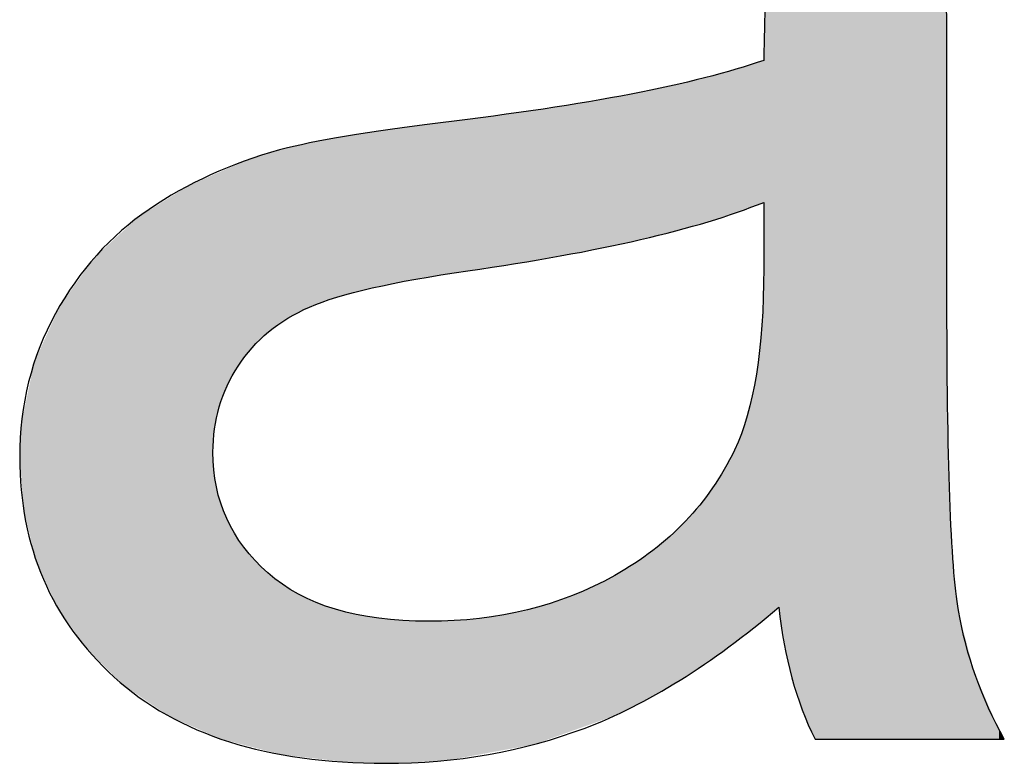
# Model space of a CAD drawing. Extents: x -6 to 15.4, y -14.1 to 0.
# Drawn here: x 0.4 to 0.5, y -13.1 to -13 of the extents above; entities that cross this region are included whole.
import ezdxf

# ---------------------------------------------------------------- set-up
doc = ezdxf.new("R2010")
doc.units = 0
doc.layers.add('LAYER_1', color=7, linetype='CONTINUOUS')

# ---------------------------------------------------------------- blocks, each defined once
blk = doc.blocks.new('*U35')
at = {"layer": 'LAYER_1', "color": 5}
for points in [[(0.50125, -13.05957), (0.50125, -12.94607), (0.50296, -13.0582)], [(0.50296, -13.0582), (0.50125, -12.94607), (0.50296, -12.94686)], [(0.50296, -13.0582), (0.50296, -12.94686), (0.50422, -13.06551)], [(0.50422, -13.06551), (0.50296, -12.94686), (0.50422, -12.94744)], [(0.50422, -13.06551), (0.50422, -12.94744), (0.50634, -13.072)], [(0.50634, -13.072), (0.50422, -12.94744), (0.50634, -12.94842)], [(0.50634, -13.072), (0.50634, -12.94842), (0.50701, -13.07349)], [(0.50701, -13.07349), (0.50634, -12.94842), (0.50701, -12.94873)], [(0.50701, -13.07349), (0.50701, -12.94873), (0.50735, -13.07419)], [(0.50735, -13.07419), (0.50701, -12.94873), (0.50735, -12.94889)], [(0.50735, -13.07419), (0.50735, -12.94889), (0.50755, -13.07419)], [(0.50755, -13.07419), (0.50735, -12.94889), (0.50755, -12.94898)], [(0.50755, -13.07419), (0.50755, -12.94898), (0.50767, -13.07419)], [(0.50767, -13.07419), (0.50755, -12.94898), (0.50767, -12.94904)], [(0.50767, -13.07419), (0.50767, -12.94904), (0.50893, -13.07419)], [(0.50893, -13.07419), (0.50767, -12.94904), (0.50893, -12.94996)], [(0.50893, -13.07419), (0.50893, -12.94996), (0.51135, -13.07419)], [(0.51135, -13.07419), (0.50893, -12.94996), (0.51135, -12.95174)], [(0.51135, -13.07419), (0.51135, -12.95174), (0.51357, -13.07419)], [(0.51357, -13.07419), (0.51135, -12.95174), (0.51357, -12.95338)], [(0.51357, -13.07419), (0.51357, -12.95338), (0.51767, -13.07419)], [(0.51767, -13.07419), (0.51357, -12.95338), (0.51767, -12.95851)], [(0.51767, -13.07419), (0.51767, -12.95851), (0.52065, -13.07419)], [(0.52065, -13.07419), (0.51767, -12.95851), (0.52065, -12.96472)], [(0.52065, -13.07419), (0.52065, -12.96472), (0.52175, -13.07419)], [(0.52175, -13.07419), (0.52065, -12.96472), (0.52175, -12.96824)], [(0.52175, -13.07419), (0.52175, -12.96824), (0.5222, -13.07419)], [(0.5222, -13.07419), (0.52175, -12.96824), (0.5222, -12.9701)], [(0.5222, -13.07419), (0.5222, -12.9701), (0.52244, -13.07419)], [(0.52244, -13.07419), (0.5222, -12.9701), (0.52244, -12.97144)], [(0.52244, -13.07419), (0.52244, -12.97144), (0.52281, -13.07419)], [(0.52281, -13.07419), (0.52244, -12.97144), (0.52281, -12.97457)], [(0.52281, -13.07419), (0.52281, -12.97457), (0.52309, -13.07419)], [(0.52309, -13.07419), (0.52281, -12.97457), (0.52309, -12.9785)], [(0.52309, -13.07419), (0.52309, -12.9785), (0.52326, -13.07419)], [(0.52326, -13.07419), (0.52309, -12.9785), (0.52326, -12.98324)], [(0.52326, -13.07419), (0.52326, -12.98324), (0.52334, -13.07419)], [(0.52334, -13.07419), (0.52326, -12.98324), (0.52334, -12.98878)], [(0.50125, -13.05958), (0.50124, -12.98719), (0.50125, -12.98653)], [(0.50125, -13.05957), (0.50125, -12.98641), (0.50125, -12.98626)], [(0.50125, -13.05957), (0.50125, -12.98653), (0.50125, -12.98641)], [(0.50125, -13.05957), (0.50125, -12.98641), (0.50125, -13.05957)], [(0.50125, -13.05958), (0.50125, -12.98653), (0.50125, -13.05957)], [(0.50124, -13.05958), (0.50119, -12.98964), (0.50124, -12.98719)], [(0.50124, -13.05958), (0.50124, -12.98719), (0.50125, -13.05958)], [(0.52334, -13.07419), (0.52334, -12.98878), (0.52334, -13.07419)], [(0.52334, -13.07419), (0.52334, -12.98878), (0.52334, -12.99029)], [(0.50119, -13.05962), (0.50115, -12.99098), (0.50119, -12.98964)], [(0.50119, -13.05962), (0.50119, -12.98964), (0.50124, -13.05958)], [(0.50114, -13.05966), (0.50113, -12.99176), (0.50114, -12.9913)], [(0.50115, -13.05965), (0.50114, -12.9913), (0.50115, -12.99098)], [(0.50114, -13.05966), (0.50114, -12.9913), (0.50115, -13.05965)], [(0.50115, -13.05965), (0.50115, -12.99098), (0.50119, -13.05962)], [(0.52334, -13.07419), (0.52334, -12.99029), (0.52334, -13.07419)], [(0.52334, -13.07419), (0.52334, -12.99029), (0.52334, -12.99073)], [(0.4993, -13.0098), (0.49842, -12.99279), (0.4993, -12.99251)], [(0.49939, -13.00977), (0.4993, -12.99251), (0.49939, -12.99248)], [(0.4993, -13.0098), (0.4993, -12.99251), (0.49939, -13.00977)], [(0.49982, -13.00961), (0.49939, -12.99248), (0.49982, -12.99235)], [(0.49939, -13.00977), (0.49939, -12.99248), (0.49982, -13.00961)], [(0.50001, -13.00954), (0.49982, -12.99235), (0.50001, -12.99229)], [(0.49982, -13.00961), (0.49982, -12.99235), (0.50001, -13.00954)], [(0.50022, -13.00946), (0.50001, -12.99229), (0.50022, -12.99222)], [(0.50001, -13.00954), (0.50001, -12.99229), (0.50022, -13.00946)], [(0.50054, -13.00934), (0.50022, -12.99222), (0.50054, -12.99212)], [(0.50022, -13.00946), (0.50022, -12.99222), (0.50054, -13.00934)], [(0.50055, -13.00934), (0.50054, -12.99212), (0.50055, -12.99211)], [(0.50054, -13.00934), (0.50054, -12.99212), (0.50055, -13.00934)], [(0.5009, -13.00921), (0.50055, -12.99211), (0.5009, -12.99199)], [(0.50055, -13.00934), (0.50055, -12.99211), (0.5009, -13.00921)], [(0.50109, -13.00914), (0.5009, -12.99199), (0.50109, -12.9918)], [(0.5009, -13.00921), (0.5009, -12.99199), (0.5009, -13.00921)], [(0.5009, -13.00921), (0.5009, -12.99199), (0.5009, -12.99199)], [(0.5009, -13.00921), (0.5009, -12.99199), (0.50109, -13.00914)], [(0.50113, -13.00913), (0.50109, -12.9918), (0.50113, -12.99176)], [(0.50109, -13.00914), (0.50109, -12.9918), (0.50113, -13.00913)], [(0.50113, -13.00913), (0.50113, -12.99176), (0.50113, -13.00913)], [(0.50113, -13.00913), (0.50113, -12.99176), (0.50113, -12.99176)], [(0.50113, -13.05967), (0.50113, -12.99176), (0.50113, -13.05967)], [(0.50113, -13.05967), (0.50113, -12.99176), (0.50113, -12.99176)], [(0.50113, -13.05967), (0.50113, -12.99176), (0.50114, -13.05966)], [(0.49513, -13.01122), (0.49378, -12.99403), (0.49513, -12.99369)], [(0.49541, -13.01114), (0.49513, -12.99369), (0.49541, -12.99362)], [(0.49513, -13.01122), (0.49513, -12.99369), (0.49541, -13.01114)], [(0.49566, -13.01106), (0.49541, -12.99362), (0.49566, -12.99355)], [(0.49541, -13.01114), (0.49541, -12.99362), (0.49566, -13.01106)], [(0.4971, -13.01062), (0.49566, -12.99355), (0.4971, -12.99318)], [(0.49566, -13.01106), (0.49566, -12.99355), (0.4971, -13.01062)], [(0.49729, -13.01055), (0.4971, -12.99318), (0.49729, -12.99313)], [(0.4971, -13.01062), (0.4971, -12.99318), (0.49729, -13.01055)], [(0.49729, -13.01055), (0.49729, -12.99313), (0.49731, -13.01054)], [(0.49731, -13.01054), (0.49729, -12.99313), (0.49731, -12.99313)], [(0.49767, -13.0104), (0.49731, -12.99313), (0.49767, -12.99302)], [(0.49731, -13.01054), (0.49731, -12.99313), (0.49767, -13.0104)], [(0.49785, -13.01034), (0.49767, -12.99302), (0.49785, -12.99296)], [(0.49767, -13.0104), (0.49767, -12.99302), (0.49785, -13.01034)], [(0.49842, -13.01013), (0.49785, -12.99296), (0.49842, -12.99279)], [(0.49785, -13.01034), (0.49785, -12.99296), (0.49842, -13.01013)], [(0.49842, -13.01013), (0.49842, -12.99279), (0.4993, -13.0098)], [(0.48988, -13.01271), (0.48924, -12.99512), (0.48988, -12.99499)], [(0.49055, -13.01254), (0.48988, -12.99499), (0.49055, -12.99486)], [(0.48988, -13.01271), (0.48988, -12.99499), (0.49055, -13.01254)], [(0.49164, -13.01226), (0.49055, -12.99486), (0.49164, -12.99458)], [(0.49055, -13.01254), (0.49055, -12.99486), (0.49164, -13.01226)], [(0.49173, -13.01223), (0.49164, -12.99458), (0.49173, -12.99455)], [(0.49164, -13.01226), (0.49164, -12.99458), (0.49173, -13.01223)], [(0.49248, -13.01204), (0.49173, -12.99455), (0.49248, -12.99436)], [(0.49173, -13.01223), (0.49173, -12.99455), (0.49248, -13.01204)], [(0.49282, -13.01193), (0.49248, -12.99436), (0.49282, -12.99428)], [(0.49248, -13.01204), (0.49248, -12.99436), (0.49282, -13.01193)], [(0.49378, -13.01164), (0.49282, -12.99428), (0.49378, -12.99403)], [(0.49282, -13.01193), (0.49282, -12.99428), (0.49378, -13.01164)], [(0.49378, -13.01164), (0.49378, -12.99403), (0.49513, -13.01122)], [(0.48408, -13.01409), (0.48367, -12.99624), (0.48408, -12.99616)], [(0.48658, -13.01354), (0.48408, -12.99616), (0.48658, -12.99566)], [(0.48408, -13.01409), (0.48408, -12.99616), (0.48658, -13.01354)], [(0.48719, -13.0134), (0.48658, -12.99566), (0.48719, -12.99553)], [(0.48658, -13.01354), (0.48658, -12.99566), (0.48719, -13.0134)], [(0.48728, -13.01338), (0.48719, -12.99553), (0.48728, -12.99552)], [(0.48719, -13.0134), (0.48719, -12.99553), (0.48728, -13.01338)], [(0.48787, -13.01323), (0.48728, -12.99552), (0.48787, -12.9954)], [(0.48728, -13.01338), (0.48728, -12.99552), (0.48787, -13.01323)], [(0.48924, -13.01288), (0.48787, -12.9954), (0.48924, -12.99512)], [(0.48787, -13.01323), (0.48787, -12.9954), (0.48924, -13.01288)], [(0.48924, -13.01288), (0.48924, -12.99512), (0.48988, -13.01271)], [(0.47728, -13.01546), (0.47594, -12.99755), (0.47728, -12.99733)], [(0.47772, -13.01537), (0.47728, -12.99733), (0.47772, -12.99726)], [(0.47728, -13.01546), (0.47728, -12.99733), (0.47772, -13.01537)], [(0.48054, -13.01484), (0.47772, -12.99726), (0.48054, -12.9968)], [(0.47772, -13.01537), (0.47772, -12.99726), (0.48054, -13.01484)], [(0.4815, -13.01466), (0.48054, -12.9968), (0.4815, -12.99664)], [(0.48054, -13.01484), (0.48054, -12.9968), (0.4815, -13.01466)], [(0.48193, -13.01456), (0.4815, -12.99664), (0.48193, -12.99657)], [(0.4815, -13.01466), (0.4815, -12.99664), (0.48193, -13.01456)], [(0.48254, -13.01443), (0.48193, -12.99657), (0.48254, -12.99647)], [(0.48193, -13.01456), (0.48193, -12.99657), (0.48254, -13.01443)], [(0.48301, -13.01433), (0.48254, -12.99647), (0.48301, -12.99638)], [(0.48254, -13.01443), (0.48254, -12.99647), (0.48301, -13.01433)], [(0.48367, -13.01418), (0.48301, -12.99638), (0.48367, -12.99624)], [(0.48301, -13.01433), (0.48301, -12.99638), (0.48367, -13.01418)], [(0.48367, -13.01418), (0.48367, -12.99624), (0.48408, -13.01409)], [(0.46928, -13.01682), (0.46818, -12.99866), (0.46928, -12.99852)], [(0.47033, -13.01665), (0.46928, -12.99852), (0.47033, -12.99838)], [(0.46928, -13.01682), (0.46928, -12.99852), (0.47033, -13.01665)], [(0.47328, -13.01617), (0.47033, -12.99838), (0.47328, -12.99798)], [(0.47033, -13.01665), (0.47033, -12.99838), (0.47328, -13.01617)], [(0.47334, -13.01615), (0.47328, -12.99798), (0.47334, -12.99797)], [(0.47328, -13.01617), (0.47328, -12.99798), (0.47334, -13.01615)], [(0.47387, -13.01607), (0.47334, -12.99797), (0.47387, -12.99789)], [(0.47334, -13.01615), (0.47334, -12.99797), (0.47387, -13.01607)], [(0.47513, -13.01586), (0.47387, -12.99789), (0.47513, -12.99768)], [(0.47387, -13.01607), (0.47387, -12.99789), (0.47513, -13.01586)], [(0.47594, -13.01571), (0.47513, -12.99768), (0.47594, -12.99755)], [(0.47513, -13.01586), (0.47513, -12.99768), (0.47594, -13.01571)], [(0.47594, -13.01571), (0.47594, -12.99755), (0.47728, -13.01546)], [(0.45965, -13.01832), (0.45896, -12.99986), (0.45965, -12.99977)], [(0.46098, -13.0181), (0.45965, -12.99977), (0.46098, -12.9996)], [(0.45965, -13.01832), (0.45965, -12.99977), (0.46098, -13.0181)], [(0.46166, -13.01798), (0.46098, -12.9996), (0.46166, -12.99952)], [(0.46098, -13.0181), (0.46098, -12.9996), (0.46166, -13.01798)], [(0.46277, -13.0178), (0.46166, -12.99952), (0.46277, -12.99939)], [(0.46166, -13.01798), (0.46166, -12.99952), (0.46277, -13.0178)], [(0.46283, -13.01779), (0.46277, -12.99939), (0.46283, -12.99938)], [(0.46277, -13.0178), (0.46277, -12.99939), (0.46277, -13.0178)], [(0.46277, -13.0178), (0.46277, -12.99939), (0.46277, -12.99939)], [(0.46277, -13.0178), (0.46277, -12.99939), (0.46283, -13.01779)], [(0.46315, -13.01774), (0.46283, -12.99938), (0.46315, -12.99933)], [(0.46283, -13.01779), (0.46283, -12.99938), (0.46315, -13.01774)], [(0.46315, -13.01774), (0.46315, -12.99933), (0.46318, -13.01774)], [(0.46318, -13.01774), (0.46315, -12.99933), (0.46318, -12.99933)], [(0.46408, -13.0176), (0.46318, -12.99933), (0.46408, -12.99921)], [(0.46318, -13.01774), (0.46318, -12.99933), (0.46408, -13.0176)], [(0.46482, -13.01749), (0.46408, -12.99921), (0.46482, -12.99911)], [(0.46408, -13.0176), (0.46408, -12.99921), (0.46482, -13.01749)], [(0.46542, -13.0174), (0.46482, -12.99911), (0.46542, -12.99903)], [(0.46482, -13.01749), (0.46482, -12.99911), (0.46542, -13.0174)], [(0.46635, -13.01727), (0.46542, -12.99903), (0.46635, -12.99891)], [(0.46542, -13.0174), (0.46542, -12.99903), (0.46635, -13.01727)], [(0.46665, -13.01722), (0.46635, -12.99891), (0.46665, -12.99887)], [(0.46635, -13.01727), (0.46635, -12.99891), (0.46665, -13.01722)], [(0.46818, -13.017), (0.46665, -12.99887), (0.46818, -12.99866)], [(0.46665, -13.01722), (0.46665, -12.99887), (0.46818, -13.017)], [(0.46818, -13.017), (0.46818, -12.99866), (0.46928, -13.01682)], [(0.45165, -13.02001), (0.45067, -13.00109), (0.45165, -13.00093)], [(0.45173, -13.01999), (0.45165, -13.00093), (0.45173, -13.00091)], [(0.45165, -13.02001), (0.45165, -13.00093), (0.45173, -13.01999)], [(0.45242, -13.0198), (0.45173, -13.00091), (0.45242, -13.00079)], [(0.45173, -13.01999), (0.45173, -13.00091), (0.45242, -13.0198)], [(0.4525, -13.01978), (0.45242, -13.00079), (0.4525, -13.00078)], [(0.45242, -13.0198), (0.45242, -13.00079), (0.4525, -13.01978)], [(0.45315, -13.01964), (0.4525, -13.00078), (0.45315, -13.00069)], [(0.4525, -13.01978), (0.4525, -13.00078), (0.45315, -13.01964)], [(0.45506, -13.0192), (0.45315, -13.00069), (0.45506, -13.00041)], [(0.45315, -13.01964), (0.45315, -13.00069), (0.45506, -13.0192)], [(0.45516, -13.01918), (0.45506, -13.00041), (0.45516, -13.00039)], [(0.45506, -13.0192), (0.45506, -13.00041), (0.45516, -13.01918)], [(0.45554, -13.0191), (0.45516, -13.00039), (0.45554, -13.00034)], [(0.45516, -13.01918), (0.45516, -13.00039), (0.45554, -13.0191)], [(0.45709, -13.0188), (0.45554, -13.00034), (0.45709, -13.00011)], [(0.45554, -13.0191), (0.45554, -13.00034), (0.45709, -13.0188)], [(0.45769, -13.01868), (0.45709, -13.00011), (0.45769, -13.00003)], [(0.45709, -13.0188), (0.45709, -13.00011), (0.45769, -13.01868)], [(0.4578, -13.01866), (0.45769, -13.00003), (0.4578, -13.00002)], [(0.45769, -13.01868), (0.45769, -13.00003), (0.4578, -13.01866)], [(0.45784, -13.01865), (0.4578, -13.00002), (0.45784, -13.00001)], [(0.4578, -13.01866), (0.4578, -13.00002), (0.45784, -13.01865)], [(0.4589, -13.01845), (0.45784, -13.00001), (0.4589, -12.99987)], [(0.45784, -13.01865), (0.45784, -13.00001), (0.4589, -13.01845)], [(0.45896, -13.01844), (0.4589, -12.99987), (0.45896, -12.99986)], [(0.4589, -13.01845), (0.4589, -12.99987), (0.45896, -13.01844)], [(0.45896, -13.01844), (0.45896, -12.99986), (0.45965, -13.01832)], [(0.44577, -13.02205), (0.44483, -13.0022), (0.44577, -13.00201)], [(0.44596, -13.02196), (0.44577, -13.00201), (0.44596, -13.00197)], [(0.44577, -13.02205), (0.44577, -13.00201), (0.44596, -13.02196)], [(0.44598, -13.02195), (0.44596, -13.00197), (0.44598, -13.00196)], [(0.44596, -13.02196), (0.44596, -13.00197), (0.44598, -13.02195)], [(0.4476, -13.02122), (0.44598, -13.00196), (0.4476, -13.00164)], [(0.44598, -13.02195), (0.44598, -13.00196), (0.4476, -13.02122)], [(0.44833, -13.02098), (0.4476, -13.00164), (0.44833, -13.00149)], [(0.4476, -13.02122), (0.4476, -13.00164), (0.44833, -13.02098)], [(0.4486, -13.0209), (0.44833, -13.00149), (0.4486, -13.00144)], [(0.44833, -13.02098), (0.44833, -13.00149), (0.4486, -13.0209)], [(0.44921, -13.0207), (0.4486, -13.00144), (0.44921, -13.00134)], [(0.4486, -13.0209), (0.4486, -13.00144), (0.44921, -13.0207)], [(0.44986, -13.02049), (0.44921, -13.00134), (0.44986, -13.00123)], [(0.44921, -13.0207), (0.44921, -13.00134), (0.44986, -13.02049)], [(0.45067, -13.02027), (0.44986, -13.00123), (0.45067, -13.00109)], [(0.44986, -13.02049), (0.44986, -13.00123), (0.45067, -13.02027)], [(0.45067, -13.02027), (0.45067, -13.00109), (0.45165, -13.02001)], [(0.44067, -13.02526), (0.43909, -13.00383), (0.44067, -13.00332)], [(0.44069, -13.02524), (0.44067, -13.00332), (0.44069, -13.00331)], [(0.44067, -13.02526), (0.44067, -13.00332), (0.44069, -13.02524)], [(0.44101, -13.02492), (0.44069, -13.00331), (0.44101, -13.00321)], [(0.44069, -13.02524), (0.44069, -13.00331), (0.44101, -13.02492)], [(0.4411, -13.02483), (0.44101, -13.00321), (0.4411, -13.00318)], [(0.44101, -13.02492), (0.44101, -13.00321), (0.4411, -13.02483)], [(0.44173, -13.02441), (0.4411, -13.00318), (0.44173, -13.00297)], [(0.4411, -13.02483), (0.4411, -13.00318), (0.44173, -13.02441)], [(0.44256, -13.02384), (0.44173, -13.00297), (0.44256, -13.00277)], [(0.44173, -13.02441), (0.44173, -13.00297), (0.44256, -13.02384)], [(0.44316, -13.02343), (0.44256, -13.00277), (0.44316, -13.00261)], [(0.44256, -13.02384), (0.44256, -13.00277), (0.44316, -13.02343)], [(0.44324, -13.02338), (0.44316, -13.00261), (0.44324, -13.0026)], [(0.44316, -13.02343), (0.44316, -13.00261), (0.44324, -13.02338)], [(0.44406, -13.02282), (0.44324, -13.0026), (0.44406, -13.00239)], [(0.44324, -13.02338), (0.44324, -13.0026), (0.44406, -13.02282)], [(0.44483, -13.02247), (0.44406, -13.00239), (0.44483, -13.0022)], [(0.44406, -13.02282), (0.44406, -13.00239), (0.44483, -13.02247)], [(0.44483, -13.02247), (0.44483, -13.0022), (0.44577, -13.02205)], [(0.4375, -13.02897), (0.43676, -13.00475), (0.4375, -13.00442)], [(0.43813, -13.02804), (0.4375, -13.00442), (0.43813, -13.00415)], [(0.4375, -13.02897), (0.4375, -13.00442), (0.43813, -13.02804)], [(0.43855, -13.02742), (0.43813, -13.00415), (0.43855, -13.00401)], [(0.43813, -13.02804), (0.43813, -13.00415), (0.43855, -13.02742)], [(0.43864, -13.02729), (0.43855, -13.00401), (0.43864, -13.00398)], [(0.43855, -13.02742), (0.43855, -13.00401), (0.43864, -13.02729)], [(0.43909, -13.02684), (0.43864, -13.00398), (0.43909, -13.00383)], [(0.43864, -13.02729), (0.43864, -13.00398), (0.43909, -13.02684)], [(0.43909, -13.02684), (0.43909, -13.00383), (0.44067, -13.02526)], [(0.43454, -13.0366), (0.43438, -13.0058), (0.43454, -13.00572)], [(0.43467, -13.03605), (0.43454, -13.00572), (0.43467, -13.00567)], [(0.43454, -13.0366), (0.43454, -13.00572), (0.43467, -13.03605)], [(0.43515, -13.03401), (0.43467, -13.00567), (0.43515, -13.00546)], [(0.43467, -13.03605), (0.43467, -13.00567), (0.43515, -13.03401)], [(0.43529, -13.03341), (0.43515, -13.00546), (0.43529, -13.0054)], [(0.43515, -13.03401), (0.43515, -13.00546), (0.43529, -13.03341)], [(0.43532, -13.03328), (0.43529, -13.0054), (0.43532, -13.00538)], [(0.43529, -13.03341), (0.43529, -13.0054), (0.43532, -13.03328)], [(0.4359, -13.03196), (0.43532, -13.00538), (0.4359, -13.00513)], [(0.43532, -13.03328), (0.43532, -13.00538), (0.43532, -13.03328)], [(0.43532, -13.03328), (0.43532, -13.00538), (0.43532, -13.00538)], [(0.43532, -13.03328), (0.43532, -13.00538), (0.4359, -13.03196)], [(0.43614, -13.03142), (0.4359, -13.00513), (0.43614, -13.00502)], [(0.4359, -13.03196), (0.4359, -13.00513), (0.43614, -13.03142)], [(0.43618, -13.03131), (0.43614, -13.00502), (0.43618, -13.005)], [(0.43614, -13.03142), (0.43614, -13.00502), (0.43618, -13.03131)], [(0.43623, -13.03121), (0.43618, -13.005), (0.43623, -13.00498)], [(0.43618, -13.03131), (0.43618, -13.005), (0.43623, -13.03121)], [(0.43637, -13.0309), (0.43623, -13.00498), (0.43637, -13.00492)], [(0.43623, -13.03121), (0.43623, -13.00498), (0.43637, -13.0309)], [(0.43669, -13.03016), (0.43637, -13.00492), (0.43669, -13.00478)], [(0.43637, -13.0309), (0.43637, -13.00492), (0.43669, -13.03016)], [(0.43676, -13.03006), (0.43669, -13.00478), (0.43676, -13.00475)], [(0.43669, -13.03016), (0.43669, -13.00478), (0.43676, -13.03006)], [(0.43676, -13.03006), (0.43676, -13.00475), (0.4375, -13.02897)], [(0.43311, -13.0732), (0.43166, -13.00699), (0.43311, -13.00636)], [(0.43435, -13.07375), (0.43311, -13.00636), (0.43435, -13.00581)], [(0.43311, -13.0732), (0.43311, -13.00636), (0.43435, -13.07375)], [(0.43438, -13.03836), (0.43435, -13.00581), (0.43438, -13.0058)], [(0.43435, -13.03922), (0.43435, -13.00581), (0.43438, -13.03836)], [(0.43438, -13.03836), (0.43438, -13.0058), (0.43438, -13.03834)], [(0.43438, -13.03834), (0.43438, -13.0058), (0.43438, -13.0058)], [(0.43438, -13.03834), (0.43438, -13.0058), (0.43454, -13.0366)], [(0.43031, -13.07197), (0.42896, -13.00863), (0.43031, -13.00778)], [(0.4314, -13.07245), (0.43031, -13.00778), (0.4314, -13.00711)], [(0.43031, -13.07197), (0.43031, -13.00778), (0.4314, -13.07245)], [(0.43166, -13.07256), (0.4314, -13.00711), (0.43166, -13.00699)], [(0.4314, -13.07245), (0.4314, -13.00711), (0.43166, -13.07256)], [(0.43166, -13.07256), (0.43166, -13.00699), (0.43311, -13.0732)], [(0.42795, -13.07068), (0.42531, -13.0109), (0.42795, -13.00926)], [(0.42896, -13.07137), (0.42795, -13.00926), (0.42896, -13.00863)], [(0.42795, -13.07068), (0.42795, -13.00926), (0.42896, -13.07137)], [(0.42896, -13.07137), (0.42896, -13.00863), (0.43031, -13.07197)], [(0.42477, -13.06851), (0.42369, -13.0124), (0.42477, -13.0114)], [(0.42531, -13.06888), (0.42477, -13.0114), (0.42531, -13.0109)], [(0.42477, -13.06851), (0.42477, -13.0114), (0.42531, -13.06888)], [(0.42531, -13.06888), (0.42531, -13.0109), (0.42795, -13.07068)], [(0.42349, -13.06763), (0.42205, -13.0139), (0.42349, -13.01258)], [(0.42369, -13.06777), (0.42349, -13.01258), (0.42369, -13.0124)], [(0.42349, -13.06763), (0.42349, -13.01258), (0.42369, -13.06777)], [(0.42369, -13.06777), (0.42369, -13.0124), (0.42477, -13.06851)], [(0.42205, -13.06621), (0.42008, -13.01572), (0.42205, -13.0139)], [(0.42205, -13.06621), (0.42205, -13.0139), (0.42349, -13.06763)], [(0.41968, -13.06384), (0.41893, -13.0173), (0.41968, -13.01628)], [(0.42008, -13.06424), (0.41968, -13.01628), (0.42008, -13.01572)], [(0.41968, -13.06384), (0.41968, -13.01628), (0.42008, -13.06424)], [(0.42008, -13.06424), (0.42008, -13.01572), (0.42205, -13.06621)], [(0.41893, -13.0631), (0.41769, -13.01903), (0.41893, -13.0173)], [(0.41893, -13.0631), (0.41893, -13.0173), (0.41968, -13.06384)], [(0.50113, -13.05967), (0.50109, -13.01985), (0.50113, -13.01764)], [(0.50113, -13.05967), (0.50113, -13.01764), (0.50113, -13.01718)], [(0.50113, -13.05967), (0.50113, -13.01764), (0.50113, -13.05967)], [(0.41764, -13.06124), (0.41593, -13.02147), (0.41764, -13.01911)], [(0.41769, -13.06132), (0.41764, -13.01911), (0.41769, -13.01903)], [(0.41764, -13.06124), (0.41764, -13.01911), (0.41769, -13.06132)], [(0.41769, -13.06132), (0.41769, -13.01903), (0.41893, -13.0631)], [(0.50109, -13.0597), (0.5009, -13.02401), (0.50109, -13.01985)], [(0.50109, -13.0597), (0.50109, -13.01985), (0.50113, -13.05967)], [(0.52334, -13.07419), (0.52334, -13.01986), (0.5234, -13.07419)], [(0.5234, -13.07419), (0.52334, -13.01986), (0.5234, -13.03139)], [(0.41568, -13.05844), (0.4154, -13.02254), (0.41568, -13.02192)], [(0.4158, -13.05862), (0.41568, -13.02192), (0.4158, -13.02165)], [(0.41568, -13.05844), (0.41568, -13.02192), (0.4158, -13.05862)], [(0.41593, -13.05881), (0.4158, -13.02165), (0.41593, -13.02147)], [(0.4158, -13.05862), (0.4158, -13.02165), (0.41593, -13.05881)], [(0.41593, -13.05881), (0.41593, -13.02147), (0.41764, -13.06124)], [(0.41521, -13.05762), (0.41488, -13.02369), (0.41521, -13.02296)], [(0.4154, -13.05804), (0.41521, -13.02296), (0.4154, -13.02254)], [(0.41521, -13.05762), (0.41521, -13.02296), (0.4154, -13.05804)], [(0.4154, -13.05804), (0.4154, -13.02254), (0.41568, -13.05844)], [(0.41472, -13.05653), (0.41288, -13.02807), (0.41472, -13.02404)], [(0.41474, -13.05657), (0.41472, -13.02404), (0.41474, -13.024)], [(0.41472, -13.05653), (0.41472, -13.02404), (0.41474, -13.05657)], [(0.41488, -13.05688), (0.41474, -13.024), (0.41488, -13.02369)], [(0.41474, -13.05657), (0.41474, -13.024), (0.41488, -13.05688)], [(0.41488, -13.05688), (0.41488, -13.02369), (0.41521, -13.05762)], [(0.5009, -13.05985), (0.50055, -13.02778), (0.5009, -13.02401)], [(0.5009, -13.05985), (0.5009, -13.02401), (0.5009, -13.05985)], [(0.5009, -13.05985), (0.5009, -13.02401), (0.5009, -13.02401)], [(0.5009, -13.05985), (0.5009, -13.02401), (0.50109, -13.0597)], [(0.41288, -13.05246), (0.41269, -13.02849), (0.41288, -13.02807)], [(0.41288, -13.05246), (0.41288, -13.02807), (0.41472, -13.05653)], [(0.50054, -13.06014), (0.50022, -13.02987), (0.50054, -13.02782)], [(0.50055, -13.06014), (0.50054, -13.02782), (0.50055, -13.02778)], [(0.50054, -13.06014), (0.50054, -13.02782), (0.50055, -13.06014)], [(0.50055, -13.06014), (0.50055, -13.02778), (0.5009, -13.05985)], [(0.41269, -13.05169), (0.41139, -13.03466), (0.41269, -13.02849)], [(0.41269, -13.05169), (0.41269, -13.02849), (0.41288, -13.05246)], [(0.50022, -13.0604), (0.50001, -13.03129), (0.50022, -13.02987)], [(0.50022, -13.0604), (0.50022, -13.02987), (0.50054, -13.06014)], [(0.50001, -13.06057), (0.49982, -13.03209), (0.50001, -13.03129)], [(0.50001, -13.06057), (0.50001, -13.03129), (0.50022, -13.0604)], [(0.5234, -13.07419), (0.5234, -13.03139), (0.52358, -13.07419)], [(0.52358, -13.07419), (0.5234, -13.03139), (0.52358, -13.04138)], [(0.49982, -13.06072), (0.49939, -13.03402), (0.49982, -13.03209)], [(0.49982, -13.06072), (0.49982, -13.03209), (0.50001, -13.06057)], [(0.4993, -13.06114), (0.49842, -13.03719), (0.4993, -13.03441)], [(0.49939, -13.06107), (0.4993, -13.03441), (0.49939, -13.03402)], [(0.4993, -13.06114), (0.4993, -13.03441), (0.49939, -13.06107)], [(0.49939, -13.06107), (0.49939, -13.03402), (0.49982, -13.06072)], [(0.41139, -13.04637), (0.41112, -13.03592), (0.41139, -13.03466)], [(0.41139, -13.04637), (0.41139, -13.03466), (0.41269, -13.05169)], [(0.41112, -13.04271), (0.41092, -13.03986), (0.41112, -13.03592)], [(0.41112, -13.04271), (0.41112, -13.03592), (0.41139, -13.04637)], [(0.49842, -13.06185), (0.49785, -13.03848), (0.49842, -13.03719)], [(0.49842, -13.06185), (0.49842, -13.03719), (0.4993, -13.06114)], [(0.49767, -13.06243), (0.49731, -13.03971), (0.49767, -13.03888)], [(0.49785, -13.06231), (0.49767, -13.03888), (0.49785, -13.03848)], [(0.49767, -13.06243), (0.49767, -13.03888), (0.49785, -13.06231)], [(0.49785, -13.06231), (0.49785, -13.03848), (0.49842, -13.06185)], [(0.43435, -13.07375), (0.43435, -13.03922), (0.43438, -13.07376)], [(0.43438, -13.07376), (0.43435, -13.03922), (0.43438, -13.04049)], [(0.4971, -13.06284), (0.49566, -13.04263), (0.4971, -13.0401)], [(0.49729, -13.0627), (0.4971, -13.0401), (0.49729, -13.03976)], [(0.4971, -13.06284), (0.4971, -13.0401), (0.49729, -13.0627)], [(0.49731, -13.06269), (0.49729, -13.03976), (0.49731, -13.03971)], [(0.49729, -13.0627), (0.49729, -13.03976), (0.49731, -13.06269)], [(0.49731, -13.06269), (0.49731, -13.03971), (0.49767, -13.06243)], [(0.43438, -13.07376), (0.43438, -13.04049), (0.43438, -13.07376)], [(0.43438, -13.07376), (0.43438, -13.04049), (0.43438, -13.0405)], [(0.43438, -13.07376), (0.43438, -13.0405), (0.43454, -13.07383)], [(0.43454, -13.07383), (0.43438, -13.0405), (0.43454, -13.04196)], [(0.52358, -13.07419), (0.52358, -13.04138), (0.52389, -13.07419)], [(0.52389, -13.07419), (0.52358, -13.04138), (0.52389, -13.04937)], [(0.43454, -13.07383), (0.43454, -13.04196), (0.43467, -13.07389)], [(0.43467, -13.07389), (0.43454, -13.04196), (0.43467, -13.04311)], [(0.49566, -13.06386), (0.49541, -13.04299), (0.49566, -13.04263)], [(0.49566, -13.06386), (0.49566, -13.04263), (0.4971, -13.06284)], [(0.43467, -13.07389), (0.43467, -13.04311), (0.43515, -13.0741)], [(0.43515, -13.0741), (0.43467, -13.04311), (0.43515, -13.04502)], [(0.49513, -13.06423), (0.49378, -13.04531), (0.49513, -13.04339)], [(0.49541, -13.06404), (0.49513, -13.04339), (0.49541, -13.04299)], [(0.49513, -13.06423), (0.49513, -13.04339), (0.49541, -13.06404)], [(0.49541, -13.06404), (0.49541, -13.04299), (0.49566, -13.06386)], [(0.43515, -13.0741), (0.43515, -13.04502), (0.43529, -13.07416)], [(0.43529, -13.07416), (0.43515, -13.04502), (0.43529, -13.04558)], [(0.43529, -13.07416), (0.43529, -13.04558), (0.43532, -13.07418)], [(0.43532, -13.07418), (0.43529, -13.04558), (0.43532, -13.04566)], [(0.43532, -13.07418), (0.43532, -13.04566), (0.43532, -13.07418)], [(0.43532, -13.07418), (0.43532, -13.04566), (0.43532, -13.04566)], [(0.43532, -13.07418), (0.43532, -13.04566), (0.4359, -13.07433)], [(0.4359, -13.07433), (0.43532, -13.04566), (0.4359, -13.04709)], [(0.49378, -13.06519), (0.49282, -13.04641), (0.49378, -13.04531)], [(0.49378, -13.06519), (0.49378, -13.04531), (0.49513, -13.06423)], [(0.4359, -13.07433), (0.4359, -13.04709), (0.43614, -13.07439)], [(0.43614, -13.07439), (0.4359, -13.04709), (0.43614, -13.04768)], [(0.49248, -13.06608), (0.49173, -13.04767), (0.49248, -13.0468)], [(0.49282, -13.06587), (0.49248, -13.0468), (0.49282, -13.04641)], [(0.49248, -13.06608), (0.49248, -13.0468), (0.49282, -13.06587)], [(0.49282, -13.06587), (0.49282, -13.04641), (0.49378, -13.06519)], [(0.43614, -13.07439), (0.43614, -13.04768), (0.43618, -13.0744)], [(0.43618, -13.0744), (0.43614, -13.04768), (0.43618, -13.0478)], [(0.43618, -13.0744), (0.43618, -13.0478), (0.43623, -13.07441)], [(0.43623, -13.07441), (0.43618, -13.0478), (0.43623, -13.04791)], [(0.43623, -13.07441), (0.43623, -13.04791), (0.43637, -13.07445)], [(0.43637, -13.07445), (0.43623, -13.04791), (0.43637, -13.04815)], [(0.43637, -13.07445), (0.43637, -13.04815), (0.43669, -13.07453)], [(0.43669, -13.07453), (0.43637, -13.04815), (0.43669, -13.04871)], [(0.43669, -13.07453), (0.43669, -13.04871), (0.43676, -13.07455)], [(0.43676, -13.07455), (0.43669, -13.04871), (0.43676, -13.04883)], [(0.49164, -13.06659), (0.49055, -13.04881), (0.49164, -13.04778)], [(0.49173, -13.06653), (0.49164, -13.04778), (0.49173, -13.04767)], [(0.49164, -13.06659), (0.49164, -13.04778), (0.49173, -13.06653)], [(0.49173, -13.06653), (0.49173, -13.04767), (0.49248, -13.06608)], [(0.43676, -13.07455), (0.43676, -13.04883), (0.4375, -13.07474)], [(0.4375, -13.07474), (0.43676, -13.04883), (0.4375, -13.0501)], [(0.48988, -13.06766), (0.48924, -13.05006), (0.48988, -13.04945)], [(0.49055, -13.06725), (0.48988, -13.04945), (0.49055, -13.04881)], [(0.48988, -13.06766), (0.48988, -13.04945), (0.49055, -13.06725)], [(0.49055, -13.06725), (0.49055, -13.04881), (0.49164, -13.06659)], [(0.52389, -13.07419), (0.52389, -13.04937), (0.52432, -13.07419)], [(0.52432, -13.07419), (0.52389, -13.04937), (0.52432, -13.05536)], [(0.4375, -13.07474), (0.4375, -13.0501), (0.43813, -13.0749)], [(0.43813, -13.0749), (0.4375, -13.0501), (0.43813, -13.05091)], [(0.43813, -13.0749), (0.43813, -13.05091), (0.43855, -13.07501)], [(0.43855, -13.07501), (0.43813, -13.05091), (0.43855, -13.05146)], [(0.48787, -13.06889), (0.48728, -13.05159), (0.48787, -13.05112)], [(0.48924, -13.06806), (0.48787, -13.05112), (0.48924, -13.05006)], [(0.48787, -13.06889), (0.48787, -13.05112), (0.48924, -13.06806)], [(0.48924, -13.06806), (0.48924, -13.05006), (0.48988, -13.06766)], [(0.43855, -13.07501), (0.43855, -13.05146), (0.43864, -13.07504)], [(0.43864, -13.07504), (0.43855, -13.05146), (0.43864, -13.05157)], [(0.43864, -13.07504), (0.43864, -13.05157), (0.43909, -13.07515)], [(0.43909, -13.07515), (0.43864, -13.05157), (0.43909, -13.05215)], [(0.43909, -13.07515), (0.43909, -13.05215), (0.44067, -13.07556)], [(0.44067, -13.07556), (0.43909, -13.05215), (0.44067, -13.05372)], [(0.48658, -13.06955), (0.48408, -13.05375), (0.48658, -13.05213)], [(0.48719, -13.06923), (0.48658, -13.05213), (0.48719, -13.05166)], [(0.48658, -13.06955), (0.48658, -13.05213), (0.48719, -13.06923)], [(0.48728, -13.06919), (0.48719, -13.05166), (0.48728, -13.05159)], [(0.48719, -13.06923), (0.48719, -13.05166), (0.48728, -13.06919)], [(0.48728, -13.06919), (0.48728, -13.05159), (0.48787, -13.06889)], [(0.44067, -13.07556), (0.44067, -13.05372), (0.44069, -13.07557)], [(0.44069, -13.07557), (0.44067, -13.05372), (0.44069, -13.05373)], [(0.44069, -13.07557), (0.44069, -13.05373), (0.44101, -13.07565)], [(0.44101, -13.07565), (0.44069, -13.05373), (0.44101, -13.05405)], [(0.44101, -13.07565), (0.44101, -13.05405), (0.4411, -13.07567)], [(0.4411, -13.07567), (0.44101, -13.05405), (0.4411, -13.05412)], [(0.4411, -13.07567), (0.4411, -13.05412), (0.44173, -13.07584)], [(0.44173, -13.07584), (0.4411, -13.05412), (0.44173, -13.0546)], [(0.44173, -13.07584), (0.44173, -13.0546), (0.44256, -13.07605)], [(0.44256, -13.07605), (0.44173, -13.0546), (0.44256, -13.05522)], [(0.48254, -13.07153), (0.48193, -13.05493), (0.48254, -13.05461)], [(0.48301, -13.07136), (0.48254, -13.05461), (0.48301, -13.05436)], [(0.48254, -13.07153), (0.48254, -13.05461), (0.48301, -13.07136)], [(0.48367, -13.07103), (0.48301, -13.05436), (0.48367, -13.05401)], [(0.48301, -13.07136), (0.48301, -13.05436), (0.48367, -13.07103)], [(0.48408, -13.07082), (0.48367, -13.05401), (0.48408, -13.05375)], [(0.48367, -13.07103), (0.48367, -13.05401), (0.48408, -13.07082)], [(0.48408, -13.07082), (0.48408, -13.05375), (0.48658, -13.06955)], [(0.44256, -13.07605), (0.44256, -13.05522), (0.44316, -13.07612)], [(0.44316, -13.07612), (0.44256, -13.05522), (0.44316, -13.05568)], [(0.44316, -13.07612), (0.44316, -13.05568), (0.44324, -13.07613)], [(0.44324, -13.07613), (0.44316, -13.05568), (0.44324, -13.05574)], [(0.44324, -13.07613), (0.44324, -13.05574), (0.44406, -13.07623)], [(0.44406, -13.07623), (0.44324, -13.05574), (0.44406, -13.05619)], [(0.48054, -13.07225), (0.47772, -13.05686), (0.48054, -13.05566)], [(0.4815, -13.0719), (0.48054, -13.05566), (0.4815, -13.05516)], [(0.48054, -13.07225), (0.48054, -13.05566), (0.4815, -13.0719)], [(0.48193, -13.07175), (0.4815, -13.05516), (0.48193, -13.05493)], [(0.4815, -13.0719), (0.4815, -13.05516), (0.48193, -13.07175)], [(0.48193, -13.07175), (0.48193, -13.05493), (0.48254, -13.07153)], [(0.52432, -13.07419), (0.52432, -13.05536), (0.52488, -13.07419)], [(0.52488, -13.07419), (0.52432, -13.05536), (0.52488, -13.05938)], [(0.44406, -13.07623), (0.44406, -13.05619), (0.44483, -13.07632)], [(0.44483, -13.07632), (0.44406, -13.05619), (0.44483, -13.05662)], [(0.44483, -13.07632), (0.44483, -13.05662), (0.44577, -13.07643)], [(0.44577, -13.07643), (0.44483, -13.05662), (0.44577, -13.05714)], [(0.47728, -13.07341), (0.47594, -13.05748), (0.47728, -13.05705)], [(0.47772, -13.07325), (0.47728, -13.05705), (0.47772, -13.05686)], [(0.47728, -13.07341), (0.47728, -13.05705), (0.47772, -13.07325)], [(0.47772, -13.07325), (0.47772, -13.05686), (0.48054, -13.07225)], [(0.44577, -13.07643), (0.44577, -13.05714), (0.44596, -13.07645)], [(0.44596, -13.07645), (0.44577, -13.05714), (0.44596, -13.05722)], [(0.44596, -13.07645), (0.44596, -13.05722), (0.44598, -13.07645)], [(0.44598, -13.07645), (0.44596, -13.05722), (0.44598, -13.05722)], [(0.44598, -13.07645), (0.44598, -13.05722), (0.4476, -13.07664)], [(0.4476, -13.07664), (0.44598, -13.05722), (0.4476, -13.05786)], [(0.4476, -13.07664), (0.4476, -13.05786), (0.44833, -13.07672)], [(0.44833, -13.07672), (0.4476, -13.05786), (0.44833, -13.05815)], [(0.44833, -13.07672), (0.44833, -13.05815), (0.4486, -13.07676)], [(0.4486, -13.07676), (0.44833, -13.05815), (0.4486, -13.05826)], [(0.4486, -13.07676), (0.4486, -13.05826), (0.44921, -13.07683)], [(0.44921, -13.07683), (0.4486, -13.05826), (0.44921, -13.05842)], [(0.47328, -13.07483), (0.47033, -13.059), (0.47328, -13.0583)], [(0.47334, -13.07482), (0.47328, -13.0583), (0.47334, -13.05828)], [(0.47328, -13.07483), (0.47328, -13.0583), (0.47334, -13.07482)], [(0.47387, -13.07463), (0.47334, -13.05828), (0.47387, -13.05816)], [(0.47334, -13.07482), (0.47334, -13.05828), (0.47387, -13.07463)], [(0.47513, -13.07418), (0.47387, -13.05816), (0.47513, -13.05774)], [(0.47387, -13.07463), (0.47387, -13.05816), (0.47513, -13.07418)], [(0.47594, -13.07389), (0.47513, -13.05774), (0.47594, -13.05748)], [(0.47513, -13.07418), (0.47513, -13.05774), (0.47594, -13.07389)], [(0.47594, -13.07389), (0.47594, -13.05748), (0.47728, -13.07341)], [(0.44921, -13.07683), (0.44921, -13.05842), (0.44986, -13.0769)], [(0.44986, -13.0769), (0.44921, -13.05842), (0.44986, -13.05859)], [(0.44986, -13.0769), (0.44986, -13.05859), (0.45067, -13.077)], [(0.45067, -13.077), (0.44986, -13.05859), (0.45067, -13.05881)], [(0.45067, -13.077), (0.45067, -13.05881), (0.45165, -13.07702)], [(0.45165, -13.07702), (0.45067, -13.05881), (0.45165, -13.05906)], [(0.45165, -13.07702), (0.45165, -13.05906), (0.45173, -13.07703)], [(0.45173, -13.07703), (0.45165, -13.05906), (0.45173, -13.05909)], [(0.45173, -13.07703), (0.45173, -13.05909), (0.45242, -13.07705)], [(0.45242, -13.07705), (0.45173, -13.05909), (0.45242, -13.05919)], [(0.45242, -13.07705), (0.45242, -13.05919), (0.4525, -13.07705)], [(0.4525, -13.07705), (0.45242, -13.05919), (0.4525, -13.05921)], [(0.4525, -13.07705), (0.4525, -13.05921), (0.45315, -13.07707)], [(0.45315, -13.07707), (0.4525, -13.05921), (0.45315, -13.05931)], [(0.45315, -13.07707), (0.45315, -13.05931), (0.45506, -13.07712)], [(0.45506, -13.07712), (0.45315, -13.05931), (0.45506, -13.05961)], [(0.46818, -13.07577), (0.46665, -13.05956), (0.46818, -13.05933)], [(0.46928, -13.07557), (0.46818, -13.05933), (0.46928, -13.05916)], [(0.46818, -13.07577), (0.46818, -13.05933), (0.46928, -13.07557)], [(0.47033, -13.07538), (0.46928, -13.05916), (0.47033, -13.059)], [(0.46928, -13.07557), (0.46928, -13.05916), (0.47033, -13.07538)], [(0.47033, -13.07538), (0.47033, -13.059), (0.47328, -13.07483)], [(0.52488, -13.07419), (0.52488, -13.05938), (0.52498, -13.07419)], [(0.52498, -13.07419), (0.52488, -13.05938), (0.52498, -13.05974)], [(0.45506, -13.07712), (0.45506, -13.05961), (0.45516, -13.07712)], [(0.45516, -13.07712), (0.45506, -13.05961), (0.45516, -13.05963)], [(0.45516, -13.07712), (0.45516, -13.05963), (0.45554, -13.07711)], [(0.45554, -13.07711), (0.45516, -13.05963), (0.45554, -13.05965)], [(0.45554, -13.07711), (0.45554, -13.05965), (0.45709, -13.07709)], [(0.45709, -13.07709), (0.45554, -13.05965), (0.45709, -13.05976)], [(0.45709, -13.07709), (0.45709, -13.05976), (0.45769, -13.07708)], [(0.45769, -13.07708), (0.45709, -13.05976), (0.45769, -13.0598)], [(0.45769, -13.07708), (0.45769, -13.0598), (0.4578, -13.07708)], [(0.4578, -13.07708), (0.45769, -13.0598), (0.4578, -13.05981)], [(0.4578, -13.07708), (0.4578, -13.05981), (0.45784, -13.07708)], [(0.45784, -13.07708), (0.4578, -13.05981), (0.45784, -13.05981)], [(0.45784, -13.07708), (0.45784, -13.05981), (0.4589, -13.077)], [(0.4589, -13.077), (0.45784, -13.05981), (0.4589, -13.05989)], [(0.4589, -13.077), (0.4589, -13.05989), (0.45896, -13.077)], [(0.45896, -13.077), (0.4589, -13.05989), (0.45896, -13.05989)], [(0.45965, -13.07695), (0.45896, -13.05989), (0.45965, -13.05988)], [(0.45896, -13.077), (0.45896, -13.05989), (0.45965, -13.07695)], [(0.46098, -13.07686), (0.45965, -13.05988), (0.46098, -13.05987)], [(0.45965, -13.07695), (0.45965, -13.05988), (0.46098, -13.07686)], [(0.46098, -13.07686), (0.46098, -13.05987), (0.46166, -13.07681)], [(0.46166, -13.07681), (0.46098, -13.05987), (0.46166, -13.05987)], [(0.46277, -13.07673), (0.46166, -13.05987), (0.46277, -13.05986)], [(0.46166, -13.07681), (0.46166, -13.05987), (0.46277, -13.07673)], [(0.46277, -13.07673), (0.46277, -13.05986), (0.46277, -13.07673)], [(0.46277, -13.07673), (0.46277, -13.05986), (0.46277, -13.05986)], [(0.46277, -13.07673), (0.46277, -13.05986), (0.46283, -13.07673)], [(0.46283, -13.07673), (0.46277, -13.05986), (0.46283, -13.05986)], [(0.46315, -13.0767), (0.46283, -13.05986), (0.46315, -13.05984)], [(0.46283, -13.07673), (0.46283, -13.05986), (0.46315, -13.0767)], [(0.46318, -13.0767), (0.46315, -13.05984), (0.46318, -13.05983)], [(0.46315, -13.0767), (0.46315, -13.05984), (0.46318, -13.0767)], [(0.46408, -13.07653), (0.46318, -13.05983), (0.46408, -13.05976)], [(0.46318, -13.0767), (0.46318, -13.05983), (0.46408, -13.07653)], [(0.46482, -13.0764), (0.46408, -13.05976), (0.46482, -13.05971)], [(0.46408, -13.07653), (0.46408, -13.05976), (0.46482, -13.0764)], [(0.46542, -13.07628), (0.46482, -13.05971), (0.46542, -13.05966)], [(0.46482, -13.0764), (0.46482, -13.05971), (0.46542, -13.07628)], [(0.46635, -13.07611), (0.46542, -13.05966), (0.46635, -13.05959)], [(0.46542, -13.07628), (0.46542, -13.05966), (0.46635, -13.07611)], [(0.46665, -13.07606), (0.46635, -13.05959), (0.46665, -13.05956)], [(0.46635, -13.07611), (0.46635, -13.05959), (0.46665, -13.07606)], [(0.46665, -13.07606), (0.46665, -13.05956), (0.46818, -13.07577)], [(0.52498, -13.07419), (0.52498, -13.05974), (0.52667, -13.07419)], [(0.52667, -13.07419), (0.52498, -13.05974), (0.52667, -13.06609)], [(0.52667, -13.07419), (0.52667, -13.06609), (0.52776, -13.07419)], [(0.52776, -13.07419), (0.52667, -13.06609), (0.52776, -13.06865)], [(0.52776, -13.07419), (0.52776, -13.06865), (0.52943, -13.07419)], [(0.52943, -13.07419), (0.52776, -13.06865), (0.52943, -13.07255)], [(0.52943, -13.07419), (0.52943, -13.07255), (0.52964, -13.07419)], [(0.52964, -13.07419), (0.52943, -13.07255), (0.52964, -13.07295)], [(0.52964, -13.07419), (0.52964, -13.07295), (0.53027, -13.07413)]]:
    blk.add_solid(points, dxfattribs=at)
blk = doc.blocks.new('BLOCK_4')
at = {"layer": 'LAYER_1'}
for points, knots in [([(0.50296, -13.0582), (0.49482, -13.06512), (0.48699, -13.07), (0.47946, -13.07285), (0.47193, -13.0757), (0.46385, -13.07712), (0.45523, -13.07712), (0.44099, -13.07712), (0.43004, -13.07365), (0.42239, -13.06668), (0.41474, -13.05973), (0.41092, -13.05084), (0.41092, -13.04001), (0.41092, -13.03366), (0.41236, -13.02786), (0.41525, -13.02262), (0.41814, -13.01736), (0.42192, -13.01316), (0.4266, -13.00998), (0.43128, -13.00681), (0.43655, -13.00441), (0.44241, -13.00278), (0.44672, -13.00164), (0.45323, -13.00054), (0.46194, -12.99948), (0.47968, -12.99737), (0.49274, -12.99485), (0.50113, -12.99192), (0.50121, -12.98891), (0.50125, -12.98699), (0.50125, -12.98618), (0.50125, -12.97723), (0.49917, -12.97092), (0.49502, -12.96726), (0.48941, -12.96229), (0.48107, -12.95981), (0.47, -12.95981), (0.45966, -12.95981), (0.45203, -12.96163), (0.44711, -12.96525), (0.44219, -12.96887), (0.43854, -12.97527), (0.43618, -12.98447), (0.43618, -12.98447), (0.4147, -12.98154), (0.4147, -12.98154), (0.41665, -12.97234), (0.41987, -12.96493), (0.42434, -12.95926), (0.42882, -12.95361), (0.43529, -12.94925), (0.44375, -12.94621), (0.45222, -12.94314), (0.46202, -12.94162), (0.47317, -12.94162), (0.48424, -12.94162), (0.49323, -12.94293), (0.50015, -12.94553), (0.50707, -12.94813), (0.51215, -12.95142), (0.51541, -12.95535), (0.51866, -12.95931), (0.52094, -12.96429), (0.52224, -12.97031), (0.52298, -12.97405), (0.52334, -12.98081), (0.52334, -12.99057), (0.52334, -12.99057), (0.52334, -13.01987), (0.52334, -13.01987), (0.52334, -13.0403), (0.52381, -13.05322), (0.52475, -13.05862), (0.52568, -13.06405), (0.52753, -13.06923), (0.5303, -13.07419), (0.5303, -13.07419), (0.50735, -13.07419), (0.50735, -13.07419), (0.50507, -13.06963), (0.50361, -13.0643), (0.50296, -13.0582)], [0, 0, 0, 0, 1, 1, 1, 2, 2, 2, 3, 3, 3, 4, 4, 4, 5, 5, 5, 6, 6, 6, 7, 7, 7, 8, 8, 8, 9, 9, 9, 10, 10, 10, 11, 11, 11, 12, 12, 12, 13, 13, 13, 14, 14, 14, 15, 15, 15, 16, 16, 16, 17, 17, 17, 18, 18, 18, 19, 19, 19, 20, 20, 20, 21, 21, 21, 22, 22, 22, 23, 23, 23, 24, 24, 24, 25, 25, 25, 26, 26, 26, 27, 27, 27, 27]), ([(0.50113, -13.00913), (0.49315, -13.01238), (0.48119, -13.01515), (0.46524, -13.01743), (0.4562, -13.01873), (0.44982, -13.0202), (0.44607, -13.02182), (0.44233, -13.02345), (0.43944, -13.02584), (0.43741, -13.02897), (0.43537, -13.0321), (0.43435, -13.03558), (0.43435, -13.0394), (0.43435, -13.04526), (0.43657, -13.05014), (0.44101, -13.05405), (0.44544, -13.05796), (0.45193, -13.05991), (0.46048, -13.05991), (0.46894, -13.05991), (0.47647, -13.05806), (0.48306, -13.05436), (0.48965, -13.05066), (0.49449, -13.04559), (0.49759, -13.03916), (0.49995, -13.03419), (0.50113, -13.02687), (0.50113, -13.01718), (0.50113, -13.01718), (0.50113, -13.00913), (0.50113, -13.00913)], [0, 0, 0, 0, 1, 1, 1, 2, 2, 2, 3, 3, 3, 4, 4, 4, 5, 5, 5, 6, 6, 6, 7, 7, 7, 8, 8, 8, 9, 9, 9, 10, 10, 10, 10])]:
    blk.add_open_spline(points, degree=3, knots=knots, dxfattribs=at)
at = {"layer": 'LAYER_1', "color": 5}
blk.add_blockref('*U35', (0, 0), dxfattribs=at)

msp = doc.modelspace()

# ---------------------------------------------------------------- block references
at = {"layer": 'LAYER_1'}
msp.add_blockref('BLOCK_4', (0, 0), dxfattribs=at)

doc.saveas('drawing.dxf')
